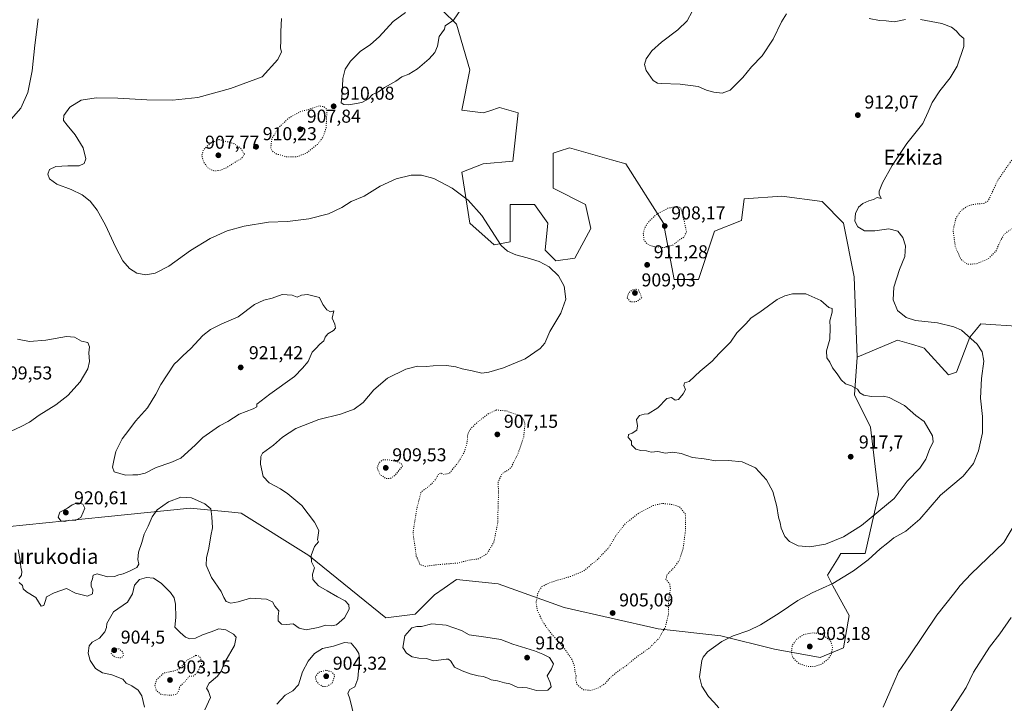
# Model space of a CAD drawing. Units: metres. Extents: x 569786 to 573235, y 4742665 to 4745015.
# Drawn here: x 571270 to 571800, y 4743590 to 4743958 of the extents above; entities that cross this region are included whole.
import ezdxf
from ezdxf.enums import TextEntityAlignment as Align

# ---------------------------------------------------------------- set-up
doc = ezdxf.new("R2010")
doc.units = ezdxf.units.M
doc.header["$MEASUREMENT"] = 0
doc.linetypes.add('DGN Style 5', pattern=[1.153612, 0.494405, -0.659207])
for name, color, linetype, lineweight in [('Arbolado forestal CxS', 92, 'Continuous', 0), ('Comarca CxS', 21, 'Continuous', 0), ('Comunidad Autónoma CxS', 142, 'Continuous', 0), ('Curva de nivel normal', 30, 'Continuous', 0), ('Curva de nivel normal depresión', 30, 'DGN Style 5', 0), ('Espacio natural protegido CxS', 121, 'Continuous', 0), ('Municipio CxS', 4, 'Continuous', 0), ('Pastizal CxS', 92, 'Continuous', 0), ('Provincia CxS', 1, 'Continuous', 0), ('Punto de cota en terreno', 7, 'Continuous', 0), ('Rótulo de punto de cota en terreno', 7, 'Continuous', 0), ('Texto cartográfico', 7, 'Continuous', 0)]:
    doc.layers.add(name, color=color, linetype=linetype, lineweight=lineweight)
doc.styles.add('Style-Arial', font='txt')

# ---------------------------------------------------------------- blocks, each defined once
blk = doc.blocks.new('*U7')
at = {"layer": 'Arbolado forestal CxS', "color": 92, "linetype": 'Continuous', "lineweight": 0}
blk.add_polyline3d([(571263.0235, 4743685.3049, 917.5988), (571316.0431, 4743690.7172, 919.7014), (571361.8151, 4743695.39, 914.3843), (571384.3001, 4743693.1121, 915.7772), (571389.2581, 4743692.6099, 916.129), (571425.7275, 4743669.8257, 915.1799), (571467.0535, 4743636.4145, 913.5544), (571482.8757, 4743638.2844, 913.5533), (571493.2803, 4743648.8491, 912.078), (571498.4591, 4743652.4017, 911.4241), (571505.0517, 4743656.9221, 910.6827), (571527.3911, 4743654.5878, 911.0464), (571562.8911, 4743642.0071, 908.3736), (571613.4823, 4743630.4413, 909.5305), (571647.1129, 4743626.7028, 910.9398), (571676.0239, 4743619.4749, 907.3417), (571700.5987, 4743615.1371, 904.1073), (571713.2209, 4743620.3223, 905.4847), (571716.1119, 4743637.6683, 906.8015), (571707.4393, 4743653.5692, 910.5664), (571704.5493, 4743659.3511, 912.3361), (571709.9045, 4743667.9199, 913.7534), (571711.7769, 4743670.9152, 914.1235), (571724.7855, 4743670.9149, 911.8666), (571732.0141, 4743702.7151, 916.6553), (571727.6789, 4743738.853, 916.3694), (571719.0049, 4743756.2, 915.2295), (571720.4515, 4743776.4369, 913.1175), (571742.0987, 4743785.7125, 911.5706), (571749.6165, 4743783.4573, 911.8386), (571755.5349, 4743781.6818, 911.9236), (571756.5533, 4743781.3762, 911.9091), (571769.5631, 4743766.9203, 912.401), (571773.8995, 4743768.3665, 911.9874), (571781.1283, 4743787.1577, 910.1086), (571784.5823, 4743791.4755, 909.4708), (571786.9103, 4743794.3857, 908.9379), (571808.5925, 4743792.9391, 907.8504)], dxfattribs=at)
blk = doc.blocks.new('5PATER')
at = {"layer": 'Punto de cota en terreno', "linetype": 'Continuous', "lineweight": 0}
h = blk.add_hatch(color=51, dxfattribs=at)
edge = h.paths.add_edge_path()
edge.add_ellipse((0, 0), major_axis=(-0.11, -0.111), ratio=0.999422, start_angle=0, end_angle=360)

msp = doc.modelspace()

# ---------------------------------------------------------------- linework, layer by layer
at = {"layer": 'Arbolado forestal CxS', "color": 92, "linetype": 'Continuous', "lineweight": 0}
for points in [[(571497.7805, 4743962.7137, 909.6802), (571505.0075, 4743955.4869, 910.0748), (571512.2351, 4743930.9129, 911.5556), (571507.8977, 4743909.2303, 912.6525), (571519.4615, 4743907.7847, 912.4867), (571522.9017, 4743908.9317, 912.2203), (571528.1345, 4743910.6761, 912.0218), (571538.2529, 4743907.7845, 912.1216), (571535.3619, 4743881.7649, 913.5616), (571519.4609, 4743880.3201, 914.1564), (571507.8971, 4743875.9833, 914.6522), (571512.2335, 4743848.5183, 915.4646), (571525.2419, 4743836.9543, 914.9743), (571533.9149, 4743838.4001, 914.6217), (571533.9153, 4743858.6373, 914.1377), (571546.9251, 4743858.6373, 913.9033), (571554.1521, 4743848.5177, 914.4683), (571552.7069, 4743834.0629, 914.8634), (571558.4889, 4743828.2809, 914.8541), (571568.6063, 4743829.7265, 914.5219), (571577.2799, 4743845.6263, 913.9464), (571574.3891, 4743858.6365, 913.8166), (571557.0433, 4743867.3097, 913.5996), (571557.0437, 4743886.1015, 912.8453), (571560.1893, 4743887.1501, 912.7228), (571565.7167, 4743888.9925, 912.4799), (571588.4297, 4743882.5025, 912.3002), (571596.0723, 4743880.3189, 912.1354), (571616.3077, 4743848.5169, 909.0999), (571622.0889, 4743818.1611, 911.7189), (571635.0987, 4743818.1609, 912.4839), (571643.7725, 4743844.1805, 911.3227), (571658.2271, 4743849.9623, 912.1938), (571659.6727, 4743861.5261, 912.0314), (571679.9093, 4743862.9719, 912.8634), (571701.5919, 4743860.0809, 912.7348), (571713.1561, 4743848.5155, 911.6759), (571718.9373, 4743819.6057, 914.0663), (571720.4515, 4743776.4369, 913.1175), (571719.0049, 4743756.2, 915.2295), (571727.6789, 4743738.853, 916.3694), (571732.0141, 4743702.7151, 916.6553), (571724.7855, 4743670.9149, 911.8666), (571711.7769, 4743670.9152, 914.1235), (571709.9045, 4743667.9199, 913.7534), (571704.5493, 4743659.3511, 912.3361), (571707.4393, 4743653.5692, 910.5664), (571716.1119, 4743637.6683, 906.8015), (571713.2209, 4743620.3223, 905.4847), (571700.5987, 4743615.1371, 904.1073), (571676.0239, 4743619.4749, 907.3417), (571647.1129, 4743626.7028, 910.9398), (571613.4823, 4743630.4413, 909.5305), (571562.8911, 4743642.0071, 908.3736), (571527.3911, 4743654.5878, 911.0464), (571505.0517, 4743656.9221, 910.6827), (571498.4591, 4743652.4017, 911.4241), (571493.2803, 4743648.8491, 912.078), (571482.8757, 4743638.2844, 913.5533), (571467.0535, 4743636.4145, 913.5544), (571425.7275, 4743669.8257, 915.1799), (571389.2581, 4743692.6099, 916.129), (571384.3001, 4743693.1121, 915.7772), (571361.8151, 4743695.39, 914.3843), (571316.0431, 4743690.7172, 919.7014), (571263.0235, 4743685.3049, 917.5988)], [(571497.7805, 4743962.7137, 909.6802), (571505.0075, 4743955.4869, 910.0748), (571512.2351, 4743930.9129, 911.5556), (571507.8977, 4743909.2303, 912.6525), (571519.4615, 4743907.7847, 912.4867), (571522.9017, 4743908.9317, 912.2203), (571528.1345, 4743910.6761, 912.0218), (571538.2529, 4743907.7845, 912.1216), (571535.3619, 4743881.7649, 913.5616), (571519.4609, 4743880.3201, 914.1564), (571507.8971, 4743875.9833, 914.6522), (571512.2335, 4743848.5183, 915.4646), (571525.2419, 4743836.9543, 914.9743), (571533.9149, 4743838.4001, 914.6217), (571533.9153, 4743858.6373, 914.1377), (571546.9251, 4743858.6373, 913.9033), (571554.1521, 4743848.5177, 914.4683), (571552.7069, 4743834.0629, 914.8634), (571558.4889, 4743828.2809, 914.8541), (571568.6063, 4743829.7265, 914.5219), (571577.2799, 4743845.6263, 913.9464), (571574.3891, 4743858.6365, 913.8166), (571557.0433, 4743867.3097, 913.5996), (571557.0437, 4743886.1015, 912.8453), (571560.1893, 4743887.1501, 912.7228), (571565.7167, 4743888.9925, 912.4799), (571588.4297, 4743882.5025, 912.3002), (571596.0723, 4743880.3189, 912.1354), (571616.3077, 4743848.5169, 909.0999), (571622.0889, 4743818.1611, 911.7189), (571635.0987, 4743818.1609, 912.4839), (571643.7725, 4743844.1805, 911.3227), (571658.2271, 4743849.9623, 912.1938), (571659.6727, 4743861.5261, 912.0314), (571679.9093, 4743862.9719, 912.8634), (571701.5919, 4743860.0809, 912.7348), (571713.1561, 4743848.5155, 911.6759), (571718.9373, 4743819.6057, 914.0663), (571720.4515, 4743776.4369, 913.1175)], [(571808.5925, 4743792.9391, 907.8504), (571786.9103, 4743794.3857, 908.9379), (571784.5823, 4743791.4755, 909.4708), (571781.1283, 4743787.1577, 910.1086), (571773.8995, 4743768.3665, 911.9874), (571769.5631, 4743766.9203, 912.401), (571756.5533, 4743781.3762, 911.9091), (571755.5349, 4743781.6818, 911.9236), (571749.6165, 4743783.4573, 911.8386), (571742.0987, 4743785.7125, 911.5706), (571720.4515, 4743776.4369, 913.1175)], [(571263.0235, 4743685.3049, 917.5988), (571316.0431, 4743690.7172, 919.7014), (571361.8151, 4743695.39, 914.3843), (571384.3001, 4743693.1121, 915.7772), (571389.2581, 4743692.6099, 916.129), (571425.7275, 4743669.8257, 915.1799), (571467.0535, 4743636.4145, 913.5544), (571482.8757, 4743638.2844, 913.5533), (571493.2803, 4743648.8491, 912.078), (571498.4591, 4743652.4017, 911.4241), (571505.0517, 4743656.9221, 910.6827), (571527.3911, 4743654.5878, 911.0464), (571562.8911, 4743642.0071, 908.3736), (571613.4823, 4743630.4413, 909.5305), (571647.1129, 4743626.7028, 910.9398), (571676.0239, 4743619.4749, 907.3417), (571700.5987, 4743615.1371, 904.1073), (571713.2209, 4743620.3223, 905.4847), (571716.1119, 4743637.6683, 906.8015), (571707.4393, 4743653.5692, 910.5664), (571704.5493, 4743659.3511, 912.3361), (571709.9045, 4743667.9199, 913.7534), (571711.7769, 4743670.9152, 914.1235), (571724.7855, 4743670.9149, 911.8666), (571732.0141, 4743702.7151, 916.6553), (571727.6789, 4743738.853, 916.3694), (571719.0049, 4743756.2, 915.2295), (571720.4515, 4743776.4369, 913.1175)]]:
    msp.add_polyline3d(points, dxfattribs=at)
at = {"layer": 'Comarca CxS', "color": 21, "linetype": 'Continuous', "lineweight": 0}
msp.add_3dface([(573214.45, 4742701.21), (569809.04, 4742665.89), (569785.56, 4744979.31), (573189.79, 4745014.64)], dxfattribs=at)
at = {"layer": 'Comunidad Autónoma CxS', "color": 142, "linetype": 'Continuous', "lineweight": 0}
msp.add_3dface([(573214.45, 4742701.21), (569809.04, 4742665.89), (569785.56, 4744979.31), (573189.79, 4745014.64)], dxfattribs=at)
at = {"layer": 'Curva de nivel normal', "color": 30, "linetype": 'Continuous', "lineweight": 0, "flags": 128}
for points, elevation in [([(571477.55, 4743961.72), (571470.96, 4743956.82), (571463.52, 4743948.62), (571458.88, 4743944.52), (571453.25, 4743940.82), (571447.96, 4743935.58), (571445.21, 4743931.25), (571443.9, 4743926.25), (571443.57, 4743918.12), (571443.12, 4743913.25), (571444.39, 4743912.26), (571447.13, 4743912.04), (571454.19, 4743913.45), (571457.72, 4743915.38), (571459.8, 4743917.6), (571463.05, 4743919.1), (571466.38, 4743921.38), (571472.38, 4743924.84), (571475.71, 4743927.18), (571479.37, 4743928.52), (571484.04, 4743931.44), (571490.37, 4743936.88), (571493.33, 4743940.21), (571494.84, 4743943.72), (571495.79, 4743948.92), (571498.56, 4743952.83), (571499.03, 4743954.65), (571503.52, 4743957.55), (571507.65, 4743963.87)], 910), ([(571269.82, 4743655.39), (571271.61, 4743653.82), (571272.13, 4743652.01), (571273.87, 4743650.42), (571278.8, 4743647.36), (571281.67, 4743642.74), (571283.1, 4743642.98), (571284.01, 4743645.76), (571284.55, 4743647.71), (571288.73, 4743649.78), (571295.42, 4743652.2), (571300.18, 4743649.74), (571306.62, 4743648.13), (571309.34, 4743649.38), (571309.48, 4743651.52), (571308.53, 4743653.35), (571308.52, 4743655.32), (571309.33, 4743657.43), (571309.69, 4743659.37), (571311.88, 4743660.13), (571317.36, 4743658.48), (571321.16, 4743658.69), (571323.44, 4743659.56), (571325.89, 4743659.97), (571329.5, 4743661.74), (571333.12, 4743663.39), (571334.18, 4743665.33), (571333.78, 4743667.79), (571334.08, 4743671.66), (571335.84, 4743676.96), (571337.08, 4743681.29), (571339.18, 4743685.6), (571341.37, 4743690.63), (571344.16, 4743694.38), (571350.12, 4743698.79), (571356.87, 4743701.23), (571362.48, 4743700.88), (571369.66, 4743697.66), (571373, 4743694.94), (571373.5, 4743690.71), (571373.84, 4743684.83), (571372.95, 4743680.43), (571371.89, 4743673.79), (571370.6, 4743668.61), (571370.52, 4743664.62), (571373.22, 4743658), (571378.43, 4743650.59), (571379.98, 4743647.26), (571381.22, 4743645.19), (571383.66, 4743644.32), (571387.72, 4743644.98), (571394.24, 4743647.02), (571402.93, 4743646.44), (571406.06, 4743645.04), (571407.3, 4743642.72), (571409.45, 4743640.09), (571409.11, 4743637.31), (571409.07, 4743634.71), (571410.88, 4743632.96), (571413.62, 4743632.73), (571417.22, 4743633.22), (571420.43, 4743630.87), (571424.21, 4743630), (571430.58, 4743631.21), (571434.81, 4743632.39), (571437.78, 4743632.02), (571440.58, 4743632.62), (571444.89, 4743636.32), (571447.33, 4743641.03), (571447.18, 4743643.43), (571445.22, 4743645.46), (571441.08, 4743647.66), (571435.57, 4743650.93), (571430.89, 4743653.59), (571427.83, 4743656.94), (571427.7, 4743659.96), (571428.67, 4743663.27), (571427.16, 4743666.53), (571426.86, 4743669.85), (571428.64, 4743674.66), (571430.86, 4743677.26), (571430.33, 4743678.3), (571431.02, 4743683.29), (571428.72, 4743687.75), (571421.88, 4743696.77), (571414.34, 4743702.97), (571410.44, 4743705.71), (571404.33, 4743709.04), (571401.13, 4743712.3), (571399.74, 4743718.95), (571399.81, 4743723.17), (571400.7, 4743724.95), (571406.63, 4743729.28), (571411.4, 4743733.42), (571418.64, 4743738.21), (571431.05, 4743742.96), (571442.59, 4743745.81), (571450.06, 4743748.51), (571454.88, 4743752.15), (571460.68, 4743758.94), (571467.9, 4743765.2), (571477.8, 4743770.1), (571484.1, 4743771.67), (571488.77, 4743771.43), (571492.52, 4743771.77), (571499.63, 4743771.99), (571504.7, 4743771.24), (571508.04, 4743770.22), (571513.53, 4743769.24), (571518.74, 4743767.83), (571522.37, 4743768.52), (571530.27, 4743770.8), (571541.97, 4743775.56), (571550.1, 4743781.08), (571552.55, 4743784.06), (571555.28, 4743790.25), (571561.23, 4743800.23), (571563.75, 4743807.74), (571562.89, 4743814.58), (571559.83, 4743820.17), (571554.91, 4743825), (571549.53, 4743827.98), (571543.13, 4743829.88), (571536.99, 4743831.44), (571532.49, 4743833.38), (571529.05, 4743836.47), (571518.72, 4743852.67), (571511.23, 4743860.94), (571502.78, 4743867.32), (571492.79, 4743872.46), (571486.22, 4743874.3), (571480.59, 4743874.31), (571472.62, 4743872.39), (571464.01, 4743868.44), (571455.38, 4743863.08), (571448.41, 4743860.09), (571443.42, 4743856.98), (571436.22, 4743853.51), (571425.65, 4743850.76), (571414.12, 4743849.33), (571404, 4743849.05), (571390.88, 4743846.9), (571381.77, 4743844.34), (571372.65, 4743840.28), (571362.1, 4743833.78), (571350.3, 4743825.46), (571343.07, 4743821.56), (571338.05, 4743820.66), (571333.13, 4743821.63), (571329.18, 4743824.16), (571325.69, 4743828.34), (571321.68, 4743835.75), (571316.29, 4743847.45), (571311.88, 4743855.49), (571307.98, 4743860.41), (571303.68, 4743863.81), (571297.78, 4743866.55), (571290.1, 4743869.56), (571286.26, 4743872.32), (571285.34, 4743874.89), (571286.25, 4743877.28), (571289.56, 4743879.04), (571296.13, 4743879.37), (571302.16, 4743879.42), (571304.92, 4743880.6), (571305.68, 4743883.18), (571304.24, 4743889.03), (571300.09, 4743895.94), (571295.66, 4743901.1), (571293.77, 4743903.78), (571293.96, 4743906.31), (571297.14, 4743910.84), (571303.18, 4743914.55), (571311.36, 4743915.8), (571322.99, 4743915.74), (571338.49, 4743914.78), (571352.26, 4743914.56), (571366.02, 4743916.14), (571383.45, 4743920.82), (571400.62, 4743927.25), (571409.03, 4743936.53), (571410.91, 4743940.69), (571410.4, 4743942.6), (571410.64, 4743946.7), (571410.59, 4743951.58), (571410.88, 4743958.6)], 915), ([(571631.85, 4743962.3), (571629.03, 4743957.3), (571624.11, 4743952.39), (571615.25, 4743945.87), (571610.13, 4743941.11), (571607, 4743936.77), (571606.06, 4743933.8), (571607.06, 4743930.5), (571610.84, 4743925.26), (571613.18, 4743923.77), (571615.07, 4743923.57), (571625.36, 4743923.29), (571634.92, 4743921.9), (571639.48, 4743919.95), (571643.49, 4743918.84), (571647.9, 4743918.32), (571652.22, 4743920.07), (571658.96, 4743926.74), (571663.75, 4743932.58), (571669.4, 4743938.4), (571675.34, 4743947.43), (571679.71, 4743956.73), (571682.47, 4743961.1)], 910), ([(571726.98, 4743958.56), (571732.49, 4743957.4), (571736.1, 4743957.34), (571740.46, 4743956.7), (571746.44, 4743957.89)], 910), ([(571280.12, 4743958.29), (571278.28, 4743944.24), (571276.88, 4743930.4), (571274.62, 4743918.8), (571270.77, 4743910.24), (571265.52, 4743904.42)], 915), ([(571754.57, 4743957.96), (571766, 4743955.9), (571771.19, 4743953.91), (571773.8, 4743951.84), (571775.65, 4743949.57), (571777.77, 4743947.77), (571777.88, 4743943.38), (571774.25, 4743932.92), (571770.58, 4743926.58), (571764.86, 4743919.58), (571760.83, 4743913.44), (571758.61, 4743908.32), (571755.76, 4743902.1), (571747.24, 4743891.26), (571739.3, 4743879.59), (571734.19, 4743870.26), (571732.36, 4743865.72), (571732.32, 4743864.11), (571733.3, 4743861.83), (571731.22, 4743862.31), (571729.27, 4743861.25), (571726.71, 4743860.58), (571723.59, 4743859.11), (571721.29, 4743857.04), (571719.6, 4743853.79), (571719.26, 4743849.58), (571720.83, 4743846.48), (571724.44, 4743844.48), (571729.96, 4743844.38), (571737.48, 4743845.52), (571742.4, 4743844.26), (571745.12, 4743840.8), (571746.44, 4743836.3), (571746.14, 4743830.59), (571743.26, 4743823.57), (571740.12, 4743814.19), (571739.88, 4743807.29), (571742.2, 4743801.6), (571746.76, 4743797.75), (571751.94, 4743796.24), (571763.66, 4743795.04), (571772.52, 4743792.82), (571776.54, 4743790.93), (571785.08, 4743783.47), (571787.77, 4743779.42), (571788.55, 4743774.31), (571787.34, 4743764.99), (571786.88, 4743754.49), (571787.96, 4743744.57), (571787.91, 4743735.8), (571785.75, 4743726.12), (571783.01, 4743719.28), (571777.4, 4743712.61), (571765.38, 4743702.34), (571754.2, 4743689.46), (571746.7, 4743683.07), (571740.21, 4743679.46), (571736.99, 4743676.72), (571732.85, 4743673.46), (571726.37, 4743667.58), (571718.52, 4743661.69), (571707.34, 4743654.78), (571696.34, 4743649.84), (571688.58, 4743645.66), (571678.62, 4743638.85), (571668.58, 4743632.7), (571662.22, 4743629.68), (571653.73, 4743626.77), (571647.7, 4743623.76), (571640.05, 4743618.14), (571637.6, 4743615.31), (571636.98, 4743613.41), (571635.69, 4743604.73), (571636.88, 4743599.59), (571640.59, 4743594.13), (571643.42, 4743591.1), (571646.04, 4743588.06)], 910), ([(571692.84, 4743810.6), (571685.65, 4743810.55), (571681.6, 4743809.4), (571677.55, 4743807.57), (571668.15, 4743800.71), (571663.55, 4743797.65), (571660.64, 4743794.47), (571655.84, 4743789.5), (571652.3, 4743784.5), (571646.35, 4743778.49), (571642.43, 4743774.41), (571636.02, 4743768.99), (571630.1, 4743763.42), (571627.62, 4743762.66), (571627.3, 4743761.22), (571628.15, 4743759.09), (571626.96, 4743756.72), (571624.43, 4743753.81), (571622.68, 4743753.31), (571620.6, 4743754.87), (571618.2, 4743754.21), (571613.27, 4743749.32), (571608.15, 4743746), (571605.87, 4743745.82), (571603.49, 4743745.18), (571601.9, 4743742.97), (571602.4, 4743739.61), (571602.07, 4743737.28), (571599.57, 4743735.61), (571597.58, 4743734.95), (571597.35, 4743733.28), (571599.19, 4743731.28), (571599.1, 4743729.46), (571601.43, 4743727.02), (571604.25, 4743726.37), (571607.18, 4743726.19), (571609.69, 4743725.48), (571613.35, 4743725.88), (571617.35, 4743724.86), (571621.35, 4743725.36), (571625.79, 4743724.79), (571631.96, 4743722.56), (571638.3, 4743721.9), (571644.44, 4743720.7), (571651.38, 4743720.97), (571658.65, 4743720.25), (571665.82, 4743717.08), (571671.7, 4743710.62), (571675.11, 4743704.37), (571677.3, 4743696.23), (571678.24, 4743690.51), (571679.17, 4743687.44), (571679.68, 4743684.62), (571681.51, 4743680.13), (571684.05, 4743677.34), (571688.83, 4743675.12), (571694.96, 4743674.62), (571703.52, 4743676.01), (571713.21, 4743679.91), (571722.81, 4743685.99), (571740.37, 4743700.48), (571747.44, 4743709.85), (571754.11, 4743716.84), (571757.37, 4743721.61), (571759.33, 4743726.95), (571761.39, 4743731), (571761.06, 4743734.17), (571756.59, 4743741.85), (571752.11, 4743745.15), (571745.98, 4743750.46), (571741.37, 4743752.78), (571737.74, 4743754.88), (571734.59, 4743755.49), (571728.18, 4743755.31), (571724.15, 4743756), (571721.98, 4743757.4), (571720.75, 4743759.31), (571717.47, 4743761.07), (571714.27, 4743762.2), (571711.96, 4743764.23), (571709.7, 4743767.63), (571707.24, 4743770.83), (571705.8, 4743773.73), (571704.21, 4743776.14), (571703.95, 4743779.88), (571705.78, 4743786.26), (571705.96, 4743792.44), (571705.79, 4743795.94), (571707.01, 4743800.6), (571707.01, 4743802.73), (571705.17, 4743803.11), (571701.02, 4743806.95), (571692.84, 4743810.6)], 915), ([(571411.22, 4743810.23), (571405.9, 4743808.12), (571401.45, 4743807.11), (571396.42, 4743804.73), (571387.7, 4743798.24), (571378.95, 4743794.34), (571372.76, 4743791.45), (571368.56, 4743788.08), (571362.12, 4743781.17), (571357.94, 4743777.25), (571355.44, 4743774.64), (571353.31, 4743772.7), (571346.07, 4743761.86), (571343.46, 4743756.61), (571338.9, 4743749.33), (571332.38, 4743742.15), (571328.9, 4743737.33), (571325.21, 4743732.61), (571321.94, 4743725.86), (571320.77, 4743720.93), (571320.02, 4743717.38), (571320.98, 4743714.82), (571327.06, 4743713), (571330.95, 4743713.34), (571333.73, 4743713.31), (571337.67, 4743714.23), (571343.59, 4743717.12), (571351.4, 4743719.85), (571356.82, 4743722.3), (571364.61, 4743729.2), (571368.64, 4743733.28), (571377.7, 4743739.67), (571382.08, 4743741.87), (571388.14, 4743745.89), (571395.79, 4743748.74), (571397.63, 4743749.84), (571397.73, 4743751.18), (571404.72, 4743756.68), (571418.01, 4743766.12), (571422.32, 4743770.6), (571425.28, 4743774.08), (571427.38, 4743779.1), (571429.38, 4743781.12), (571431.51, 4743783.43), (571433.71, 4743785.33), (571434.36, 4743787.22), (571435.84, 4743789.02), (571438.83, 4743790.75), (571439.95, 4743792.11), (571439.6, 4743794.16), (571438.28, 4743797.38), (571439.17, 4743801.43), (571437.38, 4743800.88), (571435.29, 4743801.93), (571433.25, 4743804.85), (571431.38, 4743808.52), (571424.87, 4743810.2), (571421.62, 4743809.75), (571419.38, 4743808.73), (571416.66, 4743809.86), (571411.22, 4743810.23)], 920), ([(571268.92, 4743786.25), (571275.37, 4743784.88), (571284.31, 4743785.6), (571295.4, 4743787.64), (571299.73, 4743787.26), (571303.4, 4743785.06), (571306.84, 4743784.38), (571307.79, 4743782), (571307.37, 4743778.79), (571307.65, 4743774.21), (571306.79, 4743770.23), (571302.67, 4743763.24), (571296.02, 4743755.94), (571289.57, 4743750.86), (571280.6, 4743745.24), (571275.4, 4743741.57), (571270.93, 4743739.3), (571262.84, 4743735.51)], 915), ([(571301.32, 4743698.19), (571298.44, 4743697.14), (571295.94, 4743695.28), (571291.78, 4743693.13), (571290.86, 4743690.5), (571292.28, 4743688.5), (571294.24, 4743688.13), (571297.16, 4743688.89), (571300.07, 4743688.74), (571303.11, 4743690.35), (571304.35, 4743693.28), (571305.18, 4743695.35), (571304.13, 4743697.54), (571301.32, 4743698.19)], 920), ([(571734.51, 4743588.3), (571738.06, 4743596.63), (571742.76, 4743607.3), (571748.58, 4743615.96), (571763.31, 4743637.76), (571772.31, 4743649.18), (571775.84, 4743653.82), (571781.76, 4743660.13), (571799.33, 4743676.92), (571808.96, 4743693.24)], 910), ([(571269.44, 4743673.16), (571270.5, 4743667.29), (571270.71, 4743663.62), (571271.38, 4743661.29), (571271.14, 4743659.29), (571269.66, 4743657.29)], 915), ([(571369.7, 4743586.93), (571372.78, 4743593.6), (571371.76, 4743596.8), (571370.7, 4743598.56), (571372, 4743601.28), (571376.53, 4743605.05), (571378.48, 4743607.67), (571380.47, 4743612.56), (571385.6, 4743621.52), (571386.5, 4743625.98), (571385.14, 4743627.68), (571380.96, 4743630.04), (571377.26, 4743630.48), (571373.17, 4743628.92), (571368.38, 4743627.22), (571364.71, 4743625.56), (571361.61, 4743625.08), (571359.27, 4743625.98), (571356.48, 4743628.43), (571353.67, 4743631.39), (571354.06, 4743636.59), (571353.91, 4743643.83), (571353.2, 4743647.07), (571351.22, 4743650.05), (571346.3, 4743655.09), (571342.09, 4743657.65), (571338.34, 4743658.06), (571334.56, 4743656.98), (571331.85, 4743654.01), (571330.89, 4743649.28), (571328.08, 4743644.9), (571320.66, 4743639.62), (571316.94, 4743633.29), (571316.83, 4743631.29), (571315.94, 4743628.93), (571313.08, 4743625.51), (571309.21, 4743623.39), (571307.49, 4743621.44), (571307, 4743617.48), (571308.11, 4743613.46), (571310.93, 4743609.16), (571314.7, 4743606.84), (571319.79, 4743605.69), (571325.55, 4743603.38), (571327.44, 4743601.34), (571330.41, 4743599.82), (571333.88, 4743597.49), (571335.79, 4743594.5), (571337.2, 4743588.3)], 910), ([(571769.86, 4743584.55), (571779.05, 4743598.96), (571783.12, 4743607.22), (571791.61, 4743620.56), (571797.2, 4743627.8), (571803.3, 4743636.61)], 915), ([(571491.87, 4743633.1), (571486.14, 4743631.69), (571483.76, 4743631.74), (571481.01, 4743631), (571477.27, 4743626.75), (571476.24, 4743620.53), (571478.08, 4743617.36), (571481.22, 4743615.48), (571484.72, 4743614.64), (571488.88, 4743614.55), (571492.61, 4743613.25), (571499.41, 4743614.19), (571500.74, 4743614.23), (571501.91, 4743613.17), (571503.89, 4743609.82), (571508.07, 4743608), (571512.41, 4743606.34), (571516.63, 4743605.18), (571519.43, 4743604.84), (571521.86, 4743604), (571523.74, 4743603.06), (571527.03, 4743602.56), (571530.9, 4743601.5), (571533.74, 4743600.9), (571537.72, 4743599.21), (571543.04, 4743598.81), (571548.03, 4743597.41), (571554.16, 4743597.48), (571555.99, 4743599.27), (571555.38, 4743601.63), (571553.8, 4743605.3), (571556.19, 4743608.97), (571557.12, 4743611.67), (571555.01, 4743615.04), (571551.43, 4743616.87), (571546.96, 4743618.64), (571535.37, 4743622.22), (571528.87, 4743624.69), (571520.78, 4743626.04), (571511.86, 4743627.28), (571507.72, 4743629.64), (571499.57, 4743632.47), (571491.87, 4743633.1)], 915), ([(571450.17, 4743582.42), (571447.64, 4743592.89), (571446.62, 4743595.98), (571447.76, 4743597.82), (571450.44, 4743599.4), (571451.98, 4743603.63), (571452.83, 4743614.95), (571452.55, 4743617.26), (571451.17, 4743619.58), (571448.37, 4743622.7), (571444.79, 4743623.21), (571438.88, 4743621.22), (571432.95, 4743619.99), (571428.75, 4743617.19), (571425.37, 4743613.2), (571422.29, 4743607.45), (571420, 4743600.39), (571417.06, 4743597.21), (571412.95, 4743594.78), (571408.45, 4743590.04)], 910)]:
    msp.add_lwpolyline(points, dxfattribs=dict(at, elevation=elevation))
at = {"layer": 'Curva de nivel normal depresión', "color": 30, "linetype": 'DGN Style 5', "lineweight": 0, "flags": 128}
for points, elevation in [([(571886.24, 4743952.04), (571879.33, 4743950.25), (571872.82, 4743947.12), (571867.54, 4743941.77), (571859.66, 4743931.33), (571852.61, 4743923.77), (571846.81, 4743919.16), (571839.99, 4743915.13), (571835.32, 4743912.95), (571830.99, 4743911.39), (571825.31, 4743908.02), (571818.6, 4743902.08), (571809.94, 4743891.54), (571795.95, 4743871.36), (571791.66, 4743861.99), (571790.73, 4743860.37), (571788.59, 4743859.16), (571783.38, 4743858.67), (571779.38, 4743857.53), (571776.13, 4743855.01), (571773.47, 4743850.93), (571772.08, 4743844.59), (571773.27, 4743835.76), (571776.27, 4743829.07), (571779.65, 4743826.45), (571784.64, 4743826.67), (571791, 4743829.41), (571795.15, 4743833.62), (571797.44, 4743838.9), (571799.35, 4743842.28), (571801.43, 4743844.09), (571803.74, 4743845.42), (571807.1, 4743848.23), (571816.66, 4743855.19), (571824.99, 4743862.34), (571830.99, 4743865.14), (571835.65, 4743867.46), (571841.99, 4743871.34), (571850.99, 4743875.26), (571861.32, 4743881.98), (571878.65, 4743889.4), (571894.31, 4743894.91), (571904.31, 4743899.4), (571909.64, 4743902.6), (571914.64, 4743906.75), (571917.64, 4743910.08), (571921.64, 4743914.26), (571926.77, 4743920.94), (571930.69, 4743924.1), (571936.3, 4743926.76), (571941.04, 4743930.57), (571944.04, 4743935.44), (571944.88, 4743940.89), (571943.12, 4743944.71), (571940.26, 4743946.54), (571934.66, 4743946.86), (571926, 4743945.17), (571916.9, 4743945.3), (571895.06, 4743951.25), (571886.24, 4743952.04)], 905), ([(571431.29, 4743911.49), (571426.96, 4743910.09), (571420.92, 4743908.36), (571414.85, 4743905.02), (571409.56, 4743900), (571405.88, 4743894.11), (571405.41, 4743891.19), (571405.2, 4743888.98), (571405.88, 4743887.29), (571408.11, 4743885.78), (571413.38, 4743884.22), (571419.1, 4743884.14), (571424.21, 4743886.04), (571430.25, 4743890.81), (571433.27, 4743894.74), (571434.96, 4743899.76), (571435.38, 4743909.68), (571433.85, 4743911.04), (571431.29, 4743911.49)], 910), ([(571377.39, 4743893.45), (571372.53, 4743891.34), (571368.94, 4743887.93), (571368.09, 4743884.93), (571369.12, 4743881.31), (571371.51, 4743878.01), (571374.54, 4743876.68), (571377.59, 4743876.77), (571381.4, 4743878.28), (571385.51, 4743881.04), (571389.39, 4743883.26), (571391, 4743885.54), (571389.01, 4743888.73), (571385.31, 4743891.36), (571377.39, 4743893.45)], 910), ([(571623.43, 4743857.51), (571618.74, 4743856.58), (571612.3, 4743853.06), (571607.92, 4743848.72), (571606.28, 4743846), (571605.49, 4743843.05), (571605.84, 4743839.74), (571607.38, 4743837.42), (571610.31, 4743836.08), (571616.5, 4743835.36), (571621.3, 4743836.65), (571625.02, 4743839.64), (571627.35, 4743841.03), (571628.68, 4743843.79), (571627.71, 4743848.66), (571625.92, 4743855.83), (571625.28, 4743856.9), (571623.43, 4743857.51)], 910), ([(571601.26, 4743813.07), (571599.36, 4743812.53), (571597.55, 4743810.98), (571596.9, 4743808.47), (571598.63, 4743806.21), (571601.87, 4743806.36), (571604.67, 4743808.58), (571602.91, 4743812.66), (571601.26, 4743813.07)], 910), ([(571526.54, 4743748.12), (571522.16, 4743746.04), (571516.03, 4743741.39), (571512.31, 4743737.58), (571511.07, 4743734.91), (571510.83, 4743730.83), (571509.17, 4743725.31), (571505.75, 4743719.59), (571503.38, 4743716.85), (571501.08, 4743713.95), (571497.95, 4743713.51), (571496.64, 4743714.35), (571495.45, 4743713.73), (571494.08, 4743711.08), (571490.83, 4743707.61), (571485.96, 4743703.95), (571483.65, 4743694.81), (571481.66, 4743682.13), (571483.44, 4743669.59), (571485.48, 4743664.97), (571488.27, 4743664.07), (571494.76, 4743664.99), (571505.7, 4743665.82), (571511.7, 4743667.44), (571517.04, 4743668.12), (571521.37, 4743670.8), (571525.05, 4743676.85), (571527.18, 4743687.14), (571527.62, 4743702.62), (571527.46, 4743709.49), (571529.62, 4743713.92), (571532.92, 4743715.96), (571534.55, 4743717.4), (571535.55, 4743719.61), (571538, 4743724.32), (571541.17, 4743733.74), (571541.86, 4743740.73), (571540.96, 4743743.28), (571538.56, 4743745.23), (571531.96, 4743747.59), (571526.54, 4743748.12)], 910), ([(571468.2, 4743721.38), (571465.38, 4743721.26), (571463.46, 4743719.9), (571462.39, 4743717.11), (571463.86, 4743713.58), (571467.06, 4743711.2), (571469.38, 4743711.2), (571472.05, 4743713.04), (571476.01, 4743717.91), (571475.47, 4743719.11), (571473.47, 4743720.27), (571468.2, 4743721.38)], 910), ([(571615.68, 4743697.91), (571610.69, 4743696.75), (571603.36, 4743692.94), (571595.96, 4743687.16), (571591.02, 4743680.92), (571586.94, 4743674.18), (571580.65, 4743667.51), (571577.36, 4743664.96), (571573.4, 4743661.52), (571566.21, 4743658.56), (571555.63, 4743655.52), (571550.93, 4743653.16), (571548.79, 4743649.82), (571547.83, 4743644.32), (571548.54, 4743640.33), (571551.65, 4743633.81), (571555.99, 4743627.96), (571562.42, 4743620.83), (571566.98, 4743614.22), (571568.35, 4743610.86), (571568.81, 4743607.21), (571569.34, 4743605.14), (571569.19, 4743602.98), (571569.98, 4743600.44), (571573.36, 4743597.78), (571577.36, 4743597.38), (571581.4, 4743598.73), (571585.05, 4743601.16), (571587.12, 4743603.63), (571591.1, 4743607.16), (571596.38, 4743610.73), (571601.88, 4743615.31), (571608.82, 4743620.24), (571613.91, 4743625.44), (571617.4, 4743631.62), (571619.12, 4743638.96), (571619.04, 4743645.62), (571620.04, 4743652.1), (571619.7, 4743654.52), (571617.64, 4743657.1), (571618.27, 4743659.62), (571621.98, 4743663.29), (571624.82, 4743667.29), (571626.81, 4743673.12), (571628.13, 4743683.09), (571628.19, 4743692.13), (571624.99, 4743696.1), (571621.02, 4743697.31), (571615.68, 4743697.91)], 910), ([(571696.54, 4743628.32), (571691.79, 4743627.46), (571688.08, 4743625), (571685.54, 4743621.63), (571685.36, 4743619.3), (571685.11, 4743617.29), (571685.94, 4743614.92), (571689.02, 4743611.96), (571693.68, 4743610.3), (571697.34, 4743610.22), (571701.34, 4743611.55), (571704.92, 4743614.27), (571706.68, 4743617.14), (571707.26, 4743620.88), (571706.09, 4743623.96), (571701.34, 4743627.93), (571696.54, 4743628.32)], 905), ([(571321.4, 4743619.98), (571319.89, 4743619.15), (571319.41, 4743617.16), (571321.39, 4743615.29), (571324.4, 4743614.84), (571325.95, 4743615.65), (571325.61, 4743618.04), (571323.54, 4743619.66), (571321.4, 4743619.98)], 905), ([(571364.94, 4743616.25), (571360.05, 4743613.59), (571357.39, 4743610.37), (571355.39, 4743608.59), (571352.72, 4743607.78), (571347.72, 4743606.76), (571343.92, 4743603.36), (571342.85, 4743600.38), (571343.6, 4743597.42), (571346.28, 4743595.16), (571351.84, 4743594.76), (571354.68, 4743595.52), (571355.8, 4743597.31), (571356.18, 4743599.44), (571359.06, 4743602.15), (571361.39, 4743605.06), (571363.56, 4743605.12), (571365.86, 4743607.14), (571367.97, 4743611.88), (571367.42, 4743614.72), (571366.77, 4743615.75), (571364.94, 4743616.25)], 905), ([(571434.86, 4743608.26), (571430.93, 4743607.11), (571429.21, 4743604.85), (571429.53, 4743602.72), (571430.97, 4743600.82), (571433.16, 4743599.5), (571435.39, 4743599.47), (571438.26, 4743601.42), (571439.57, 4743605.49), (571437.98, 4743607.29), (571434.86, 4743608.26)], 905)]:
    msp.add_lwpolyline(points, dxfattribs=dict(at, elevation=elevation))
at = {"layer": 'Espacio natural protegido CxS', "color": 121, "linetype": 'Continuous', "lineweight": 0}
msp.add_3dface([(573214.45, 4742701.21), (569809.04, 4742665.89), (569785.56, 4744979.31), (573189.79, 4745014.64)], dxfattribs=at)
msp.add_3dface([(573214.45, 4742701.21), (569809.04, 4742665.89), (569785.56, 4744979.31), (573189.79, 4745014.64)], dxfattribs=at)
at = {"layer": 'Municipio CxS', "color": 4, "linetype": 'Continuous', "lineweight": 0}
msp.add_3dface([(573214.45, 4742701.21), (569809.04, 4742665.89), (569785.56, 4744979.31), (573189.79, 4745014.64)], dxfattribs=at)
at = {"layer": 'Pastizal CxS', "color": 92, "linetype": 'Continuous', "lineweight": 0}
for points in [[(571808.5925, 4743792.9391, 907.8504), (571786.9103, 4743794.3857, 908.9379), (571784.5823, 4743791.4755, 909.4708), (571781.1283, 4743787.1577, 910.1086), (571773.8995, 4743768.3665, 911.9874), (571769.5631, 4743766.9203, 912.401), (571756.5533, 4743781.3762, 911.9091), (571755.5349, 4743781.6818, 911.9236), (571749.6165, 4743783.4573, 911.8386), (571742.0987, 4743785.7125, 911.5706), (571720.4515, 4743776.4369, 913.1175), (571718.9373, 4743819.6057, 914.0663), (571713.1561, 4743848.5155, 911.6759), (571701.5919, 4743860.0809, 912.7348), (571679.9093, 4743862.9719, 912.8634), (571659.6727, 4743861.5261, 912.0314), (571658.2271, 4743849.9623, 912.1938), (571643.7725, 4743844.1805, 911.3227), (571635.0987, 4743818.1609, 912.4839), (571622.0889, 4743818.1611, 911.7189), (571616.3077, 4743848.5169, 909.0999), (571596.0723, 4743880.3189, 912.1354), (571588.4297, 4743882.5025, 912.3002), (571565.7167, 4743888.9925, 912.4799), (571560.1893, 4743887.1501, 912.7228), (571557.0437, 4743886.1015, 912.8453), (571557.0433, 4743867.3097, 913.5996), (571574.3891, 4743858.6365, 913.8166), (571577.2799, 4743845.6263, 913.9464), (571568.6063, 4743829.7265, 914.5219), (571558.4889, 4743828.2809, 914.8541), (571552.7069, 4743834.0629, 914.8634), (571554.1521, 4743848.5177, 914.4683), (571546.9251, 4743858.6373, 913.9033), (571533.9153, 4743858.6373, 914.1377), (571533.9149, 4743838.4001, 914.6217), (571525.2419, 4743836.9543, 914.9743), (571512.2335, 4743848.5183, 915.4646), (571507.8971, 4743875.9833, 914.6522), (571519.4609, 4743880.3201, 914.1564), (571535.3619, 4743881.7649, 913.5616), (571538.2529, 4743907.7845, 912.1216), (571528.1345, 4743910.6761, 912.0218), (571522.9017, 4743908.9317, 912.2203), (571519.4615, 4743907.7847, 912.4867), (571507.8977, 4743909.2303, 912.6525), (571512.2351, 4743930.9129, 911.5556), (571505.0075, 4743955.4869, 910.0748), (571497.7805, 4743962.7137, 909.6802)], [(571497.7805, 4743962.7137, 909.6802), (571505.0075, 4743955.4869, 910.0748), (571512.2351, 4743930.9129, 911.5556), (571507.8977, 4743909.2303, 912.6525), (571519.4615, 4743907.7847, 912.4867), (571522.9017, 4743908.9317, 912.2203), (571528.1345, 4743910.6761, 912.0218), (571538.2529, 4743907.7845, 912.1216), (571535.3619, 4743881.7649, 913.5616), (571519.4609, 4743880.3201, 914.1564), (571507.8971, 4743875.9833, 914.6522), (571512.2335, 4743848.5183, 915.4646), (571525.2419, 4743836.9543, 914.9743), (571533.9149, 4743838.4001, 914.6217), (571533.9153, 4743858.6373, 914.1377), (571546.9251, 4743858.6373, 913.9033), (571554.1521, 4743848.5177, 914.4683), (571552.7069, 4743834.0629, 914.8634), (571558.4889, 4743828.2809, 914.8541), (571568.6063, 4743829.7265, 914.5219), (571577.2799, 4743845.6263, 913.9464), (571574.3891, 4743858.6365, 913.8166), (571557.0433, 4743867.3097, 913.5996), (571557.0437, 4743886.1015, 912.8453), (571560.1893, 4743887.1501, 912.7228), (571565.7167, 4743888.9925, 912.4799), (571588.4297, 4743882.5025, 912.3002), (571596.0723, 4743880.3189, 912.1354), (571616.3077, 4743848.5169, 909.0999), (571622.0889, 4743818.1611, 911.7189), (571635.0987, 4743818.1609, 912.4839), (571643.7725, 4743844.1805, 911.3227), (571658.2271, 4743849.9623, 912.1938), (571659.6727, 4743861.5261, 912.0314), (571679.9093, 4743862.9719, 912.8634), (571701.5919, 4743860.0809, 912.7348), (571713.1561, 4743848.5155, 911.6759), (571718.9373, 4743819.6057, 914.0663), (571720.4515, 4743776.4369, 913.1175)], [(571808.5925, 4743792.9391, 907.8504), (571786.9103, 4743794.3857, 908.9379), (571784.5823, 4743791.4755, 909.4708), (571781.1283, 4743787.1577, 910.1086), (571773.8995, 4743768.3665, 911.9874), (571769.5631, 4743766.9203, 912.401), (571756.5533, 4743781.3762, 911.9091), (571755.5349, 4743781.6818, 911.9236), (571749.6165, 4743783.4573, 911.8386), (571742.0987, 4743785.7125, 911.5706), (571720.4515, 4743776.4369, 913.1175)]]:
    msp.add_polyline3d(points, dxfattribs=at)
at = {"layer": 'Provincia CxS', "color": 1, "linetype": 'Continuous', "lineweight": 0}
msp.add_3dface([(573214.45, 4742701.21), (569809.04, 4742665.89), (569785.56, 4744979.31), (573189.79, 4745014.64)], dxfattribs=at)

# ---------------------------------------------------------------- block references
at = {"layer": 'Arbolado forestal CxS', "color": 92, "linetype": 'Continuous', "lineweight": 0}
msp.add_blockref('*U7', (0, 0), dxfattribs=at)
at = {"layer": 'Punto de cota en terreno', "color": 7, "linetype": 'Continuous', "lineweight": 0, "xscale": 10, "yscale": 10, "zscale": 10}
for p in [(571438.99, 4743911.34, 910.08), (571720.85, 4743906.6, 912.07), (571421, 4743899, 907.84), (571397.3, 4743889.58, 910.23), (571377, 4743885, 907.77), (571617, 4743847, 908.17), (571607.56, 4743826.11, 911.28), (571601, 4743811, 909.03), (571389, 4743771, 921.42), (571527, 4743735, 907.15), (571717, 4743723, 917.7), (571467, 4743717, 909.53), (571295, 4743693, 920.61), (571589, 4743639, 905.09), (571321, 4743619, 904.5), (571695, 4743621, 903.18), (571543, 4743615, 918), (571351, 4743603, 903.15), (571435, 4743605, 904.32)]:
    msp.add_blockref('5PATER', p, dxfattribs=at)

# ---------------------------------------------------------------- texts
at = {"layer": 'Rótulo de punto de cota en terreno', "color": 7, "linetype": 'Continuous', "lineweight": 0, "style": 'Style-Arial'}
for s, p in [('910,08', (571442.5178, 4743914.8678)), ('912,07', (571724.3778, 4743910.1278)), ('907,84', (571424.5278, 4743902.5278)), ('907,77', (571369.8572, 4743888.5278)), ('910,23', (571400.8278, 4743893.1078)), ('908,17', (571620.5278, 4743850.5278)), ('911,28', (571611.0878, 4743829.6378)), ('909,03', (571604.5278, 4743814.5278)), ('921,42', (571393.4097, 4743775.4097)), ('909,53', (571258.5278, 4743764.5278)), ('907,15', (571530.5278, 4743738.5278)), ('917,7', (571721.4097, 4743727.4097)), ('909,53', (571470.5278, 4743720.5278)), ('920,61', (571299.4097, 4743697.4097)), ('905,09', (571592.5278, 4743642.5278)), ('903,18', (571698.5278, 4743624.5278)), ('904,5', (571324.5278, 4743622.5278)), ('918', (571547.4097, 4743619.4097)), ('904,32', (571438.5278, 4743608.5278)), ('903,15', (571354.5278, 4743606.5278))]:
    msp.add_text(s, height=7, dxfattribs=at).set_placement(p)
at = {"layer": 'Texto cartográfico', "color": 7, "linetype": 'Continuous', "lineweight": 0, "style": 'Style-Arial'}
for s, p in [('Ezkiza', (571750.6709, 4743883.9401)), ('Ipurukodia', (571284.5169, 4743669.4101))]:
    msp.add_text(s, height=8, dxfattribs=at).set_placement(p, align=Align.MIDDLE_CENTER)

doc.saveas('drawing.dxf')
